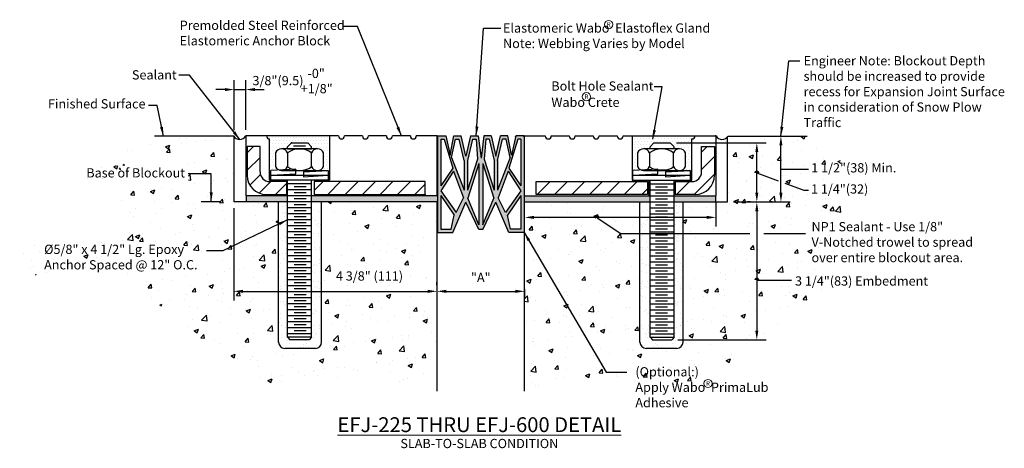
# Model space of a CAD drawing. Units: inches. Extents: x 4.83 to 14.81, y 3.39 to 7.73.
import ezdxf
from ezdxf.enums import TextEntityAlignment as Align

# ---------------------------------------------------------------- set-up
doc = ezdxf.new("R2010")
doc.units = ezdxf.units.IN
doc.header["$MEASUREMENT"] = 0
for name, color, linetype in [('3', 7, 'Continuous'), ('components', 7, 'Continuous'), ('Dims-vp1', 7, 'Continuous'), ('~WALLS', 7, 'Continuous')]:
    doc.layers.add(name, color=color, linetype=linetype)
doc.layers.add('Text', color=7, linetype='Continuous', lineweight=20)
doc.styles.get("Standard").update_dxf_attribs({"font": 'arial.ttf'})
doc.styles.add('TECH1-8', font='technic_.ttf')
doc.dimstyles.new('FULL_SCALE', dxfattribs={"dimtxt": 0.09375, "dimasz": 0.09375, "dimexe": 0.09375, "dimexo": 0.0625, "dimgap": 0.09375, "dimtad": 1, "dimdec": 3, "dimzin": 7, "dimdsep": 46, "dimtxsty": 'Standard', "dimcen": 0, "dimclrd": 256, "dimclre": 256, "dimclrt": 7, "dimadec": 0, "dimazin": 0, "dimtfac": 1, "dimtdec": 3, "dimtmove": 0, "dimatfit": 3, "dimfxl": 1, "dimfrac": 1, "dimtolj": 1, "dimtzin": 0, "dimlwd": -1, "dimlwe": -1, "dimarcsym": 0})

# ---------------------------------------------------------------- blocks, each defined once
blk = doc.blocks.new('*X1')
at = {"color": 0}
for p, q in [((6.7745, 5.1836), (6.8306, 5.2396)), ((6.7745, 5.0068), (6.9056, 5.1378)), ((6.6989, 4.7543), (6.9056, 4.961)), ((5.1079, 4.7543), (5.2389, 4.8854)), ((5.2847, 4.7543), (5.4157, 4.8854)), ((5.4614, 4.7543), (5.5925, 4.8854)), ((5.6382, 4.7543), (5.7692, 4.8854)), ((5.815, 4.7543), (5.946, 4.8854)), ((5.9918, 4.7543), (6.1228, 4.8854)), ((6.1685, 4.7543), (6.2262, 4.812)), ((6.5221, 4.7543), (6.6531, 4.8854))]:
    blk.add_line(p, q, dxfattribs=at)
blk = doc.blocks.new('*X0')
at = {"color": 0}
for p, q in [((2.1703, 5.1755), (2.2344, 5.2396)), ((2.1703, 4.9987), (2.3013, 5.1297)), ((2.1976, 4.8492), (2.3048, 4.9565)), ((2.293, 4.7679), (2.4105, 4.8854)), ((2.4562, 4.7543), (2.5682, 4.8663)), ((2.8497, 4.7942), (2.9408, 4.8854)), ((2.9866, 4.7543), (3.1176, 4.8854)), ((3.1633, 4.7543), (3.2944, 4.8854)), ((3.3401, 4.7543), (3.4711, 4.8854)), ((3.5169, 4.7543), (3.6479, 4.8854)), ((3.6937, 4.7543), (3.8247, 4.8854)), ((3.8704, 4.7543), (3.9756, 4.8594))]:
    blk.add_line(p, q, dxfattribs=at)
blk = doc.blocks.new('*D2')
at = {"layer": 'Dims-vp1', "transparency": 16777216}
for p, q in [((9.0596, 5.0397), (9.0596, 5.0709)), ((9.9478, 5.0183), (9.9478, 5.0709)), ((9.1533, 4.9772), (9.854, 4.9772))]:
    blk.add_line(p, q, dxfattribs=at)
for points in [[(9.1533, 4.9928), (9.1533, 4.9615), (9.0596, 4.9772)], [(9.854, 4.9928), (9.854, 4.9615), (9.9478, 4.9772)]]:
    blk.add_solid(points, dxfattribs=at)
at = {"layer": 'Dims-vp1', "color": 7, "transparency": 16777216, "insert": (9.5037, 5.1178), "char_height": 0.09375, "attachment_point": 5}
blk.add_mtext('\\A1;"A"', dxfattribs=at)
blk = doc.blocks.new('*D3')
at = {"layer": 'Dims-vp1', "transparency": 16777216}
for p, q in [((7.0002, 5.8201), (7.0002, 4.8834)), ((9.0596, 5.0397), (9.0596, 5.0709)), ((7.0939, 4.9772), (8.9658, 4.9772))]:
    blk.add_line(p, q, dxfattribs=at)
for points in [[(7.0939, 4.9928), (7.0939, 4.9615), (7.0002, 4.9772)], [(8.9658, 4.9928), (8.9658, 4.9615), (9.0596, 4.9772)]]:
    blk.add_solid(points, dxfattribs=at)
at = {"layer": 'Dims-vp1', "color": 7, "transparency": 16777216, "insert": (8.3759, 5.1324), "char_height": 0.09375, "attachment_point": 5}
blk.add_mtext('\\A1;4 3/8" (111)', dxfattribs=at)
blk = doc.blocks.new('*D4')
at = {"layer": 'Dims-vp1', "transparency": 16777216}
for p, q in [((9.9478, 5.7885), (9.9478, 5.8197)), ((11.8859, 5.8808), (11.8859, 5.6322)), ((11.7921, 5.726), (10.0415, 5.726))]:
    blk.add_line(p, q, dxfattribs=at)
for points in [[(10.0415, 5.7416), (10.0415, 5.7103), (9.9478, 5.726)], [(11.7921, 5.7416), (11.7921, 5.7103), (11.8859, 5.726)]]:
    blk.add_solid(points, dxfattribs=at)
blk = doc.blocks.new('*D5')
at = {"layer": 'Dims-vp1', "transparency": 16777216}
for p, q in [((12.2376, 5.8826), (12.2064, 5.8826)), ((12.3001, 5.7888), (12.3001, 4.5801)), ((11.5, 4.4864), (12.3939, 4.4864))]:
    blk.add_line(p, q, dxfattribs=at)
for points in [[(12.2845, 5.7888), (12.3157, 5.7888), (12.3001, 5.8826)], [(12.2845, 4.5801), (12.3157, 4.5801), (12.3001, 4.4864)]]:
    blk.add_solid(points, dxfattribs=at)
blk = doc.blocks.new('*D6')
at = {"layer": 'Dims-vp1', "transparency": 16777216}
for p, q in [((11.4852, 6.4801), (12.3939, 6.4801)), ((12.3001, 5.9763), (12.3001, 6.3863)), ((12.2376, 5.8826), (12.2064, 5.8826))]:
    blk.add_line(p, q, dxfattribs=at)
for points in [[(12.2845, 6.3863), (12.3157, 6.3863), (12.3001, 6.4801)], [(12.2845, 5.9763), (12.3157, 5.9763), (12.3001, 5.8826)]]:
    blk.add_solid(points, dxfattribs=at)
blk = doc.blocks.new('*D7')
at = {"layer": 'Dims-vp1', "transparency": 16777216}
for p, q in [((12.6022, 6.5486), (12.6381, 6.5486)), ((12.5444, 5.9763), (12.5444, 6.4548)), ((12.0648, 5.8826), (12.6381, 5.8826))]:
    blk.add_line(p, q, dxfattribs=at)
for points in [[(12.5288, 6.4548), (12.56, 6.4548), (12.5444, 6.5486)], [(12.5288, 5.9763), (12.56, 5.9763), (12.5444, 5.8826)]]:
    blk.add_solid(points, dxfattribs=at)
blk = doc.blocks.new('*D8')
at = {"layer": 'Dims-vp1', "transparency": 16777216}
for p, q in [((7.0051, 6.6084), (7.0051, 7.1135)), ((7.1215, 6.6124), (7.1215, 7.1135)), ((6.9113, 7.0198), (6.8176, 7.0198)), ((7.0051, 7.0198), (7.1215, 7.0198)), ((7.2152, 7.0198), (7.309, 7.0198))]:
    blk.add_line(p, q, dxfattribs=at)
for points in [[(6.9113, 7.0354), (6.9113, 7.0042), (7.0051, 7.0198)], [(7.2152, 7.0354), (7.2152, 7.0042), (7.1215, 7.0198)]]:
    blk.add_solid(points, dxfattribs=at)

msp = doc.modelspace()

# ---------------------------------------------------------------- hatches: boundary and pattern name
at = {"layer": 'components'}
h = msp.add_hatch(dxfattribs=at)
h.set_pattern_fill('DOTS', color=256, scale=0.5, style=0)
h.paths.add_polyline_path([(7.3338, 6.5499, 0.414214), (7.3641, 6.5195), (7.3641, 6.1034), (7.376, 6.1034), (7.376, 6.1519), (7.376, 6.2005), (7.4602, 6.2053, -0.191013), (7.4246, 6.2393), (7.4246, 6.38, -0.292603), (7.4852, 6.4188), (7.5459, 6.4188), (7.5459, 6.4412), (7.5847, 6.4801), (7.7497, 6.4801), (7.7885, 6.4412), (7.7885, 6.4188), (7.8492, 6.4188, -0.292603), (7.9099, 6.38), (7.9099, 6.2393, -0.292603), (7.8492, 6.2005), (7.8492, 6.2005), (7.9584, 6.2005), (7.9584, 6.1519), (7.9584, 6.1034), (7.9707, 6.1034), (7.9707, 6.5499)])
at = {"layer": 'components', "true_color": 0x004a96}
h = msp.add_hatch(color=154, dxfattribs=at)
h.paths.add_polyline_path([(9.5056, 6.3262), (9.4753, 6.5518), (9.3995, 6.5518), (9.3524, 6.3451), (9.3054, 6.5518), (9.2296, 6.5518), (9.1935, 6.3546), (9.1504, 6.5518), (9.0651, 6.5518), (9.0651, 5.5738), (9.2206, 5.5738), (9.3524, 5.8792), (9.4837, 5.6039), (9.5232, 5.6039), (9.5258, 5.6065), (9.6558, 5.8792), (9.7876, 5.5738), (9.9432, 5.5738), (9.9432, 6.5518), (9.8585, 6.5518), (9.8577, 6.551), (9.8147, 6.3546), (9.7787, 6.5518), (9.7028, 6.5518), (9.6558, 6.3451), (9.6088, 6.5518), (9.5329, 6.5518)])
h.paths.add_polyline_path([(9.5246, 6.2711), (9.6371, 5.9192), (9.5246, 5.6516)], flags=16)
h.paths.add_polyline_path([(9.4837, 6.2711), (9.4837, 5.6516), (9.3711, 5.9192)], flags=16)
h.paths.add_polyline_path([(9.5375, 6.3154), (9.5529, 6.5186), (9.5876, 6.5186), (9.6392, 6.3022), (9.6392, 6.0021)], flags=16)
h.paths.add_polyline_path([(9.369, 6.0021), (9.369, 6.3022), (9.4206, 6.5186), (9.4553, 6.5186), (9.4708, 6.3154)], flags=16)
h.paths.add_polyline_path([(9.6724, 6.3022), (9.724, 6.5186), (9.7594, 6.5186), (9.802, 6.3312), (9.6724, 6.0021)], flags=16)
h.paths.add_polyline_path([(9.3358, 6.0021), (9.2063, 6.3312), (9.2488, 6.5186), (9.2843, 6.5186), (9.3358, 6.3022)], flags=16)
h.paths.add_polyline_path([(9.7813, 6.1935), (9.91, 5.9944), (9.7543, 5.7749), (9.6789, 5.9225)], flags=16)
h.paths.add_polyline_path([(9.7889, 6.2237), (9.8771, 6.5186), (9.91, 6.5186), (9.91, 6.0436)], flags=16)
h.paths.add_polyline_path([(9.3293, 5.9225), (9.2539, 5.7749), (9.0982, 5.9944), (9.2269, 6.1935)], flags=16)
h.paths.add_polyline_path([(9.2193, 6.2237), (9.0982, 6.0436), (9.0982, 6.5186), (9.1311, 6.5186)], flags=16)
h.paths.add_polyline_path([(9.91, 5.9484), (9.91, 5.607), (9.8044, 5.607), (9.7741, 5.748)], flags=16)
h.paths.add_polyline_path([(9.0982, 5.9484), (9.2341, 5.748), (9.2039, 5.607), (9.0982, 5.607)], flags=16)
at = {"layer": 'components'}
h = msp.add_hatch(dxfattribs=at)
h.set_pattern_fill('DOTS', color=256, scale=0.5, style=0)
h.set_pattern_definition([(180, (19.009597, -0.003076), (-0.015625, 0.03125), [0, -0.03125])])
h.paths.add_polyline_path([(11.6758, 6.5468, -0.414214), (11.6455, 6.5165), (11.6455, 6.1003), (11.6335, 6.1003), (11.6335, 6.1489), (11.6335, 6.1974), (11.5494, 6.2022, 0.191013), (11.585, 6.2362), (11.585, 6.3769, 0.292603), (11.5244, 6.4158), (11.4637, 6.4158), (11.4637, 6.4382), (11.4249, 6.477), (11.2599, 6.477), (11.2211, 6.4382), (11.2211, 6.4158), (11.1604, 6.4158, 0.292603), (11.0997, 6.3769), (11.0997, 6.2362, 0.292603), (11.1604, 6.1974), (11.1604, 6.1974), (11.0512, 6.1974), (11.0512, 6.1489), (11.0512, 6.1003), (11.0389, 6.1003), (11.0389, 6.5468)])
at = {"layer": 'components', "true_color": 0x004a96}
h = msp.add_hatch(color=154, dxfattribs=at)
h.paths.add_polyline_path([(7.7885, 5.9433), (9.0626, 5.9433), (9.0596, 5.8826), (7.7885, 5.8826)])
h.paths.add_polyline_path([(7.1264, 5.9433), (7.5459, 5.9433), (7.5459, 5.8826), (7.4384, 5.8826), (7.1264, 5.8826)])
h = msp.add_hatch(color=154, dxfattribs=at)
h.paths.add_polyline_path([(11.2188, 5.9433), (9.9447, 5.9433), (9.9478, 5.8826), (11.2188, 5.8826)])
h.paths.add_polyline_path([(11.881, 5.9433), (11.4615, 5.9433), (11.4615, 5.8826), (11.569, 5.8826), (11.881, 5.8826)])
at = {"layer": 'components'}
h = msp.add_hatch(dxfattribs=at)
h.set_pattern_fill('AR-SAND', color=256, scale=0.0625, style=0)
h.paths.add_polyline_path([(7.7885, 4.5141), (7.7646, 4.4864), (7.5699, 4.4864), (7.5459, 4.5141), (7.5459, 5.8826), (7.4544, 5.8826), (7.4544, 4.4624, 0.414214), (7.5169, 4.3999), (7.8284, 4.3999, 0.414214), (7.8909, 4.4624), (7.8909, 5.8826), (7.7885, 5.8826)])
h.paths.add_polyline_path([(7.6697, 5.2173), (8.3901, 5.2173), (8.3901, 5.0475), (7.6697, 5.0475)], flags=9)
h = msp.add_hatch(dxfattribs=at)
h.set_pattern_fill('AR-SAND', color=256, scale=0.0625, style=0)
h.set_pattern_definition([(142.5, (19.00738, 0), (0.0039371, 0.1204265), [0, -0.095, 0, -0.10625, 0, -0.1015625]), (172.5, (19.00738, 0), (-0.110611, 0.1763841), [0, -0.05125, 0, -0.085625, 0, -0.0328125]), (212.5, (19.08426, 0), (-0.1946339, 0.0003537), [0, -0.03125, 0, -0.1125, 0, -0.146875]), (222.5, (19.08426, 0), (-0.187883, 0.0548547), [0, -0.015625, 0, -0.07375, 0, -0.084375])])
h.paths.add_polyline_path([(11.2188, 4.5141), (11.2428, 4.4864), (11.4375, 4.4864), (11.4615, 4.5141), (11.4615, 5.8826), (11.553, 5.8826), (11.553, 4.4624, -0.414214), (11.4905, 4.3999), (11.179, 4.3999, -0.414214), (11.1165, 4.4624), (11.1165, 5.8826), (11.2188, 5.8826)])
h.paths.add_polyline_path([(11.3377, 5.2173), (10.6173, 5.2173), (10.6173, 5.0475), (11.3377, 5.0475)], flags=9)
at = {"layer": '~WALLS'}
h = msp.add_hatch(dxfattribs=at)
h.set_pattern_fill('AR-CONC', color=256, scale=0.0625, style=0)
edge = h.paths.add_edge_path()
edge.add_line((7.4544, 5.8826), (7.0051, 5.8826))
edge.add_line((7.0051, 5.8826), (7.0051, 6.5414))
edge.add_arc((7.0605, 6.5845), 0.0702, 210.80143, 217.93319, ccw=False)
edge.add_line((7.0002, 6.5486), (6.1978, 6.5486))
edge.add_line((6.1978, 6.5486), (5.8652, 6.3715))
edge.add_line((5.8652, 6.3715), (5.8178, 5.75))
edge.add_line((5.8178, 5.75), (5.9778, 5.0575))
edge.add_line((5.9778, 5.0575), (6.7538, 4.4361))
edge.add_line((6.7538, 4.4361), (7.2632, 4.0336))
edge.add_line((7.2632, 4.0336), (8.294, 4.1283))
edge.add_line((8.294, 4.1283), (9.0596, 3.967))
edge.add_line((9.0596, 3.967), (9.0596, 5.8826))
edge.add_line((9.0596, 5.8826), (7.8909, 5.8826))
edge.add_line((7.8909, 5.8826), (7.8909, 4.4624))
edge.add_arc((7.8284, 4.4624), 0.0625, -90, 0, ccw=False)
edge.add_line((7.8284, 4.3999), (7.5169, 4.3999))
edge.add_arc((7.5169, 4.4624), 0.0625, 180, 270, ccw=False)
edge.add_line((7.4544, 4.4624), (7.4544, 5.8826))
h.paths.add_polyline_path([(8.0244, 5.2187), (8.7373, 5.2168), (8.7373, 5.047), (8.0244, 5.0489)], flags=16)
h.paths.add_polyline_path([(4.8318, 5.4726), (6.4721, 5.4726), (6.4721, 5.1449), (4.8318, 5.1449)])
h.paths.add_polyline_path([(5.4829, 6.104), (6.5433, 6.104), (6.5433, 6.2495), (5.4829, 6.2495)])
h = msp.add_hatch(dxfattribs=at)
h.set_pattern_fill('AR-CONC', color=256, scale=0.0625, style=0)
h.paths.add_polyline_path([(12.0023, 5.8826), (11.553, 5.8826), (11.553, 4.4624, -0.414214), (11.4905, 4.3999), (11.179, 4.3999, -0.414214), (11.1165, 4.4624), (11.1165, 5.5623), (10.9239, 5.5623), (10.6932, 5.7154, -0.742966), (10.6702, 5.7223, -1), (10.6952, 5.7223, -0.14747), (10.6932, 5.7154), (10.9239, 5.5623), (11.1165, 5.5623), (11.1165, 5.8826), (9.9478, 5.8826), (9.9478, 3.967), (10.7134, 4.1283), (11.7441, 4.0336), (12.2536, 4.4361), (13.0296, 5.0575), (13.1895, 5.75), (13.1422, 6.3715), (12.8096, 6.5486), (12.0081, 6.5486, -0.03599), (12.0023, 6.5403)])

# ---------------------------------------------------------------- linework, layer by layer
for p, q in [((11.6432, 6.1034), (11.6432, 6.5195)), ((11.6736, 6.5499), (11.8859, 6.5499)), ((11.7403, 6.1859), (11.7403, 6.4431)), ((11.7403, 6.4431), (11.8713, 6.4431)), ((7.534, 6.0888), (7.534, 5.9578)), ((8.9413, 6.0888), (7.8155, 6.0888)), ((7.8155, 6.0888), (7.8155, 5.9578)), ((8.9413, 5.9578), (8.9413, 6.0888)), ((10.0661, 6.0888), (11.1919, 6.0888)), ((9.0642, 5.9433), (7.1215, 5.9433)), ((7.3302, 5.9578), (7.534, 5.9578)), ((7.8155, 5.9578), (8.9413, 5.9578)), ((9.9432, 5.9433), (11.8859, 5.9433)), ((11.1919, 5.9578), (10.0661, 5.9578)), ((11.6772, 5.9578), (11.4734, 5.9578))]:
    msp.add_line(p, q)
for centre, radius, start, end in [((11.6432, 6.5499), 0.0303, 270, 0), ((11.6432, 6.1859), 0.0971, 270, 0), ((7.3302, 6.1519), 0.1941, 180, 270)]:
    msp.add_arc(centre, radius, start, end)
at = {"layer": '3', "color": 7}
msp.add_line((6.8744, 5.8844), (6.6707, 5.8844), dxfattribs=at)
at = {"layer": '3', "color": 1}
for p, q in [((9.9478, 4.9982), (9.9478, 4.9134)), ((7.1252, 4.9772), (7.5436, 4.9772))]:
    msp.add_line(p, q, dxfattribs=at)
at = {"layer": '3', "color": 1, "linetype": 'ByBlock'}
for p in [(11.881, 6.5499), (8.9413, 5.9578)]:
    msp.add_point(p, dxfattribs=at)
at = {"layer": 'components'}
for p, q in [((8.0617, 6.5499), (7.1215, 6.5499)), ((7.3641, 6.1034), (7.3641, 6.5195)), ((7.9707, 6.5499), (7.9707, 6.1034)), ((8.3044, 6.5499), (8.1224, 6.5499)), ((8.547, 6.5499), (8.365, 6.5499)), ((8.7897, 6.5499), (8.6077, 6.5499)), ((9.0626, 6.5499), (8.8503, 6.5499)), ((9.0626, 5.9433), (9.0626, 6.5499)), ((9.0651, 6.5518), (9.0651, 5.5738)), ((9.0651, 6.5518), (9.1504, 6.5518)), ((9.0982, 6.5186), (9.0982, 6.0436)), ((9.0982, 6.5186), (9.1311, 6.5186)), ((9.1311, 6.5186), (9.2193, 6.2237)), ((9.1504, 6.5518), (9.1935, 6.3546)), ((9.1935, 6.3546), (9.2296, 6.5518)), ((9.2063, 6.3312), (9.2488, 6.5186)), ((9.2296, 6.5518), (9.3054, 6.5518)), ((9.2488, 6.5186), (9.2843, 6.5186)), ((9.3358, 6.3022), (9.2843, 6.5186)), ((9.3524, 6.3451), (9.3054, 6.5518)), ((9.3995, 6.5518), (9.3524, 6.3451)), ((9.4206, 6.5186), (9.369, 6.3022)), ((9.3995, 6.5518), (9.4753, 6.5518)), ((9.4206, 6.5186), (9.4553, 6.5186)), ((9.4553, 6.5186), (9.4708, 6.3154)), ((9.4753, 6.5518), (9.5056, 6.3262)), ((9.5329, 6.5518), (9.5056, 6.3262)), ((9.6088, 6.5518), (9.5329, 6.5518)), ((9.5529, 6.5186), (9.5375, 6.3154)), ((9.5876, 6.5186), (9.5529, 6.5186)), ((9.5876, 6.5186), (9.6392, 6.3022)), ((9.6088, 6.5518), (9.6558, 6.3451)), ((9.6558, 6.3451), (9.7028, 6.5518)), ((9.6724, 6.3022), (9.724, 6.5186)), ((9.7787, 6.5518), (9.7028, 6.5518)), ((9.7594, 6.5186), (9.724, 6.5186)), ((9.802, 6.3312), (9.7594, 6.5186)), ((9.8147, 6.3546), (9.7787, 6.5518)), ((9.8771, 6.5186), (9.7889, 6.2237)), ((9.8579, 6.5518), (9.8147, 6.3546)), ((9.856, 6.5461), (9.8554, 6.5466)), ((9.8576, 6.5509), (9.8585, 6.5518)), ((9.9432, 6.5518), (9.8579, 6.5518)), ((9.91, 6.5186), (9.8771, 6.5186)), ((9.91, 6.5186), (9.91, 6.0436)), ((9.9432, 6.5518), (9.9432, 5.5738)), ((9.9447, 5.9433), (9.9447, 6.5499)), ((9.9447, 6.5499), (10.1571, 6.5499)), ((10.2177, 6.5499), (10.3997, 6.5499)), ((10.4604, 6.5499), (10.6423, 6.5499)), ((10.703, 6.5499), (10.885, 6.5499)), ((10.9456, 6.5499), (11.6736, 6.5499)), ((11.0366, 6.5499), (11.0366, 6.1034)), ((7.136, 6.4431), (7.136, 6.1519)), ((7.2671, 6.4431), (7.136, 6.4431)), ((7.2671, 6.1859), (7.2671, 6.4431)), ((7.8492, 6.4188), (7.4852, 6.4188)), ((7.5847, 6.4801), (7.5459, 6.4412)), ((7.5459, 6.4188), (7.5459, 6.4412)), ((7.5459, 6.4194), (7.7885, 6.4194)), ((7.5847, 6.4801), (7.7497, 6.4801)), ((7.6066, 6.4497), (7.7279, 6.4497)), ((7.7497, 6.4801), (7.7885, 6.4412)), ((7.7885, 6.4188), (7.7885, 6.4412)), ((11.5167, 6.4188), (11.1527, 6.4188)), ((11.2577, 6.4801), (11.2188, 6.4412)), ((11.2188, 6.4194), (11.2188, 6.4412)), ((11.2577, 6.4801), (11.4227, 6.4801)), ((11.4227, 6.4801), (11.4615, 6.4412)), ((11.4615, 6.4188), (11.4615, 6.4412)), ((11.8713, 6.4431), (11.8713, 6.1519)), ((7.4246, 6.38), (7.4246, 6.2393)), ((7.5459, 6.38), (7.5459, 6.2393)), ((7.7885, 6.2393), (7.7885, 6.38)), ((7.9099, 6.2393), (7.9099, 6.38)), ((9.2063, 6.3312), (9.3358, 6.0021)), ((9.3358, 6.3022), (9.3358, 6.0021)), ((9.4708, 6.3154), (9.369, 6.0021)), ((9.369, 6.3022), (9.369, 6.0021)), ((9.5375, 6.3154), (9.6392, 6.0021)), ((9.6392, 6.3022), (9.6392, 6.0021)), ((9.802, 6.3312), (9.6724, 6.0021)), ((9.6724, 6.3022), (9.6724, 6.0021)), ((11.0921, 6.38), (11.0921, 6.2393)), ((11.2134, 6.38), (11.2134, 6.2393)), ((11.456, 6.2393), (11.456, 6.38)), ((11.5774, 6.2393), (11.5774, 6.38)), ((7.6284, 6.215), (7.376, 6.2005)), ((7.376, 6.1034), (7.376, 6.2005)), ((7.4852, 6.2005), (7.9584, 6.2005)), ((7.6284, 6.1665), (7.6284, 6.215)), ((7.706, 6.1859), (7.9584, 6.2005)), ((7.706, 6.1859), (7.706, 6.1374)), ((7.9584, 6.2005), (7.9584, 6.1034)), ((9.2193, 6.2237), (9.0982, 6.0436)), ((9.2269, 6.1935), (9.0982, 5.9944)), ((9.2269, 6.1935), (9.3293, 5.9225)), ((9.4837, 6.2711), (9.3711, 5.9192)), ((9.4837, 6.2711), (9.4837, 5.6516)), ((9.5246, 6.2711), (9.5246, 5.6516)), ((9.5246, 6.2711), (9.6371, 5.9192)), ((9.7813, 6.1935), (9.6789, 5.9225)), ((9.7813, 6.1935), (9.91, 5.9944)), ((9.7889, 6.2237), (9.91, 6.0436)), ((11.2959, 6.215), (11.0435, 6.2005)), ((11.0435, 6.1034), (11.0435, 6.2005)), ((11.1527, 6.2005), (11.6259, 6.2005)), ((11.2674, 6.2071), (11.3887, 6.2071)), ((11.2959, 6.1665), (11.2959, 6.215)), ((11.3735, 6.1859), (11.6259, 6.2005)), ((11.3735, 6.1859), (11.3735, 6.1374)), ((11.6259, 6.2005), (11.6259, 6.1034)), ((7.9707, 6.1034), (7.3641, 6.1034)), ((7.534, 6.0888), (7.3641, 6.0888)), ((7.376, 6.1519), (7.6284, 6.1665)), ((7.376, 6.1519), (7.9584, 6.1519)), ((7.5459, 4.5141), (7.5459, 6.1034)), ((7.706, 6.1374), (7.9584, 6.1519)), ((7.7885, 4.5141), (7.7885, 6.1034)), ((10.0661, 5.9578), (10.0661, 6.0888)), ((11.0366, 6.1034), (11.6432, 6.1034)), ((11.0435, 6.1519), (11.2959, 6.1665)), ((11.0435, 6.1519), (11.6259, 6.1519)), ((11.1919, 6.0888), (11.1919, 5.9578)), ((11.2065, 6.1034), (11.2065, 5.9433)), ((11.2188, 4.5141), (11.2188, 6.1034)), ((11.3735, 6.1374), (11.6259, 6.1519)), ((11.4588, 6.1034), (11.4588, 5.9433)), ((11.4615, 4.5141), (11.4615, 6.1034)), ((11.4734, 6.0888), (11.6432, 6.0888)), ((11.4734, 6.0888), (11.4734, 5.9578)), ((7.7878, 6.064), (7.5452, 6.064)), ((7.7878, 6.0033), (7.5452, 6.0033)), ((7.7333, 6.0337), (7.612, 6.0337)), ((9.0982, 5.9944), (9.2539, 5.7749)), ((9.91, 5.9944), (9.7543, 5.7749)), ((11.2196, 6.064), (11.4622, 6.064)), ((11.2196, 6.0033), (11.4622, 6.0033)), ((11.2741, 6.0337), (11.3954, 6.0337)), ((7.7333, 5.973), (7.612, 5.973)), ((7.7333, 5.9123), (7.612, 5.9123)), ((9.0982, 5.9484), (9.2341, 5.748)), ((9.0982, 5.9484), (9.0982, 5.607)), ((9.2539, 5.7749), (9.3293, 5.9225)), ((9.4837, 5.6516), (9.3711, 5.9192)), ((9.5246, 5.6516), (9.6371, 5.9192)), ((9.7543, 5.7749), (9.6789, 5.9225)), ((9.91, 5.9484), (9.7741, 5.748)), ((9.91, 5.9484), (9.91, 5.607)), ((11.2741, 5.973), (11.3954, 5.973)), ((11.2741, 5.9123), (11.3954, 5.9123)), ((7.7878, 5.8213), (7.5452, 5.8213)), ((7.7333, 5.8517), (7.612, 5.8517)), ((7.7333, 5.791), (7.612, 5.791)), ((9.2206, 5.5738), (9.3524, 5.8792)), ((9.4837, 5.6039), (9.3524, 5.8792)), ((9.5246, 5.6039), (9.6558, 5.8792)), ((9.7876, 5.5738), (9.6558, 5.8792)), ((11.2196, 5.8213), (11.4622, 5.8213)), ((11.2741, 5.8517), (11.3954, 5.8517)), ((11.2741, 5.791), (11.3954, 5.791)), ((7.7878, 5.7607), (7.5452, 5.7607)), ((7.7878, 5.7), (7.5452, 5.7)), ((7.7333, 5.7303), (7.612, 5.7303)), ((9.2039, 5.607), (9.2341, 5.748)), ((9.8044, 5.607), (9.7741, 5.748)), ((11.2196, 5.7607), (11.4622, 5.7607)), ((11.2196, 5.7), (11.4622, 5.7)), ((11.2741, 5.7303), (11.3954, 5.7303)), ((7.7878, 5.6394), (7.5452, 5.6394)), ((7.7333, 5.6697), (7.612, 5.6697)), ((7.7333, 5.609), (7.612, 5.609)), ((9.0982, 5.607), (9.2039, 5.607)), ((9.5246, 5.6039), (9.4837, 5.6039)), ((9.5232, 5.6039), (9.5258, 5.6065)), ((9.91, 5.607), (9.8044, 5.607)), ((11.2196, 5.6394), (11.4622, 5.6394)), ((11.2741, 5.6697), (11.3954, 5.6697)), ((11.2741, 5.609), (11.3954, 5.609)), ((7.7878, 5.5787), (7.5452, 5.5787)), ((7.7878, 5.518), (7.5452, 5.518)), ((7.7333, 5.5484), (7.612, 5.5484)), ((7.7333, 5.4877), (7.612, 5.4877)), ((9.0651, 5.5738), (9.2206, 5.5738)), ((9.9432, 5.5738), (9.7876, 5.5738)), ((11.2196, 5.5787), (11.4622, 5.5787)), ((11.2196, 5.518), (11.4622, 5.518)), ((11.2741, 5.5484), (11.3954, 5.5484)), ((11.2741, 5.4877), (11.3954, 5.4877)), ((7.7878, 5.4574), (7.5452, 5.4574)), ((7.7878, 5.3967), (7.5452, 5.3967)), ((7.7333, 5.427), (7.612, 5.427)), ((11.2196, 5.4574), (11.4622, 5.4574)), ((11.2196, 5.3967), (11.4622, 5.3967)), ((11.2741, 5.427), (11.3954, 5.427)), ((7.7878, 5.3361), (7.5452, 5.3361)), ((7.7333, 5.3664), (7.612, 5.3664)), ((7.7333, 5.3057), (7.612, 5.3057)), ((11.2196, 5.3361), (11.4622, 5.3361)), ((11.2741, 5.3664), (11.3954, 5.3664)), ((11.2741, 5.3057), (11.3954, 5.3057)), ((7.7878, 5.2754), (7.5452, 5.2754)), ((7.7878, 5.2147), (7.5452, 5.2147)), ((7.7333, 5.2451), (7.612, 5.2451)), ((11.2196, 5.2754), (11.4622, 5.2754)), ((11.2196, 5.2147), (11.4622, 5.2147)), ((11.2741, 5.2451), (11.3954, 5.2451)), ((7.7878, 5.1541), (7.5452, 5.1541)), ((7.7878, 5.0934), (7.5452, 5.0934)), ((7.7333, 5.1844), (7.612, 5.1844)), ((7.7333, 5.1237), (7.612, 5.1237)), ((11.2188, 5.1541), (11.4615, 5.1541)), ((11.2188, 5.0934), (11.4615, 5.0934)), ((11.2741, 5.1844), (11.3954, 5.1844)), ((11.2741, 5.1237), (11.3954, 5.1237)), ((7.7885, 5.0327), (7.5459, 5.0327)), ((7.7333, 5.0631), (7.612, 5.0631)), ((7.7333, 5.0024), (7.612, 5.0024)), ((11.2188, 5.0327), (11.4615, 5.0327)), ((11.2741, 5.0631), (11.3954, 5.0631)), ((11.2741, 5.0024), (11.3954, 5.0024)), ((7.7885, 4.9721), (7.5459, 4.9721)), ((7.7885, 4.9114), (7.5459, 4.9114)), ((7.7333, 4.9418), (7.612, 4.9418)), ((11.2188, 4.9721), (11.4615, 4.9721)), ((11.2188, 4.9114), (11.4615, 4.9114)), ((11.2741, 4.9418), (11.3954, 4.9418)), ((7.7885, 4.8508), (7.5459, 4.8508)), ((7.7885, 4.7901), (7.5459, 4.7901)), ((7.7333, 4.8811), (7.612, 4.8811)), ((7.7333, 4.8204), (7.612, 4.8204)), ((11.2188, 4.8508), (11.4615, 4.8508)), ((11.2188, 4.7901), (11.4615, 4.7901)), ((11.2741, 4.8811), (11.3954, 4.8811)), ((11.2741, 4.8204), (11.3954, 4.8204)), ((7.7885, 4.7294), (7.5459, 4.7294)), ((7.7333, 4.7598), (7.612, 4.7598)), ((7.7333, 4.6991), (7.612, 4.6991)), ((11.2188, 4.7294), (11.4615, 4.7294)), ((11.2741, 4.7598), (11.3954, 4.7598)), ((11.2741, 4.6991), (11.3954, 4.6991)), ((7.7885, 4.6688), (7.5459, 4.6688)), ((7.7885, 4.6081), (7.5459, 4.6081)), ((7.7333, 4.6385), (7.612, 4.6385)), ((11.2188, 4.6688), (11.4615, 4.6688)), ((11.2188, 4.6081), (11.4615, 4.6081)), ((11.2741, 4.6385), (11.3954, 4.6385)), ((7.7885, 4.5475), (7.5459, 4.5475)), ((7.7885, 4.5141), (7.5459, 4.5141)), ((7.5459, 4.5141), (7.5699, 4.4864)), ((7.7333, 4.5778), (7.612, 4.5778)), ((7.7885, 4.5141), (7.7646, 4.4864)), ((11.2188, 4.5475), (11.4615, 4.5475)), ((11.2188, 4.5141), (11.2428, 4.4864)), ((11.2188, 4.5141), (11.4615, 4.5141)), ((11.2741, 4.5778), (11.3954, 4.5778)), ((11.4615, 4.5141), (11.4375, 4.4864)), ((7.7646, 4.4864), (7.5699, 4.4864)), ((11.2428, 4.4864), (11.4375, 4.4864))]:
    msp.add_line(p, q, dxfattribs=at)
for centre, radius, start, end in [((7.3641, 6.5499), 0.0303, 180, 270), ((8.0921, 6.5499), 0.0303, 180, 0), ((8.3347, 6.5499), 0.0303, 180, 0), ((8.5774, 6.5499), 0.0303, 180, 0), ((8.82, 6.5499), 0.0303, 180, 0), ((10.1874, 6.5499), 0.0303, 180, 0), ((10.43, 6.5499), 0.0303, 180, 0), ((10.6727, 6.5499), 0.0303, 180, 0), ((10.9153, 6.5499), 0.0303, 180, 0), ((7.4852, 6.352), 0.0668, 24.76151, 155.23849), ((7.6672, 6.2099), 0.209, 54.51066, 125.48934), ((7.8492, 6.352), 0.0668, 24.76151, 155.23849), ((11.1527, 6.352), 0.0668, 24.76151, 155.23849), ((11.3347, 6.2099), 0.209, 54.51066, 125.48934), ((11.5167, 6.352), 0.0668, 24.76151, 155.23849), ((7.3641, 6.1859), 0.0971, 180, 270), ((7.4852, 6.2673), 0.0668, 204.76151, 335.23849), ((7.6672, 6.4094), 0.209, 234.51066, 305.48934), ((7.8492, 6.2673), 0.0668, 204.76151, 335.23849), ((11.1527, 6.2673), 0.0668, 204.76151, 335.23849), ((11.3347, 6.4094), 0.209, 234.51066, 305.48934), ((11.5167, 6.2673), 0.0668, 204.76151, 335.23849), ((11.6772, 6.1519), 0.1941, 270, 0)]:
    msp.add_arc(centre, radius, start, end, dxfattribs=at)
at = {"layer": 'components', "linetype": 'ByBlock'}
msp.add_point((9.9398, 6.5465), dxfattribs=at)
at = {"layer": 'components'}
msp.add_point((7.5847, 6.4801), dxfattribs=at)
at = {"layer": 'Dims-vp1'}
for p, q in [((12.5446, 6.2156), (12.8242, 6.2156)), ((12.3001, 6.176), (12.5162, 6.0966)), ((12.5843, 6.0715), (12.7762, 6.001)), ((12.7762, 6.001), (12.8242, 6.001)), ((10.6827, 5.7223), (10.9239, 5.5623)), ((10.9239, 5.5623), (12.2289, 5.5623)), ((12.3713, 5.5623), (12.7937, 5.5623)), ((12.3001, 5.0912), (12.6513, 5.0912))]:
    msp.add_line(p, q, dxfattribs=at)
at = {"layer": 'Dims-vp1', "const_width": 0.025}
for points in [[(12.3126, 6.176, 1), (12.2876, 6.176)], [(10.6952, 5.7223, 1), (10.6702, 5.7223)], [(12.3126, 5.0912, 1), (12.2876, 5.0912)]]:
    msp.add_lwpolyline(points, format="xyb", dxfattribs=at)
at = {"layer": 'Text'}
for centre in [(10.799, 7.6779), (10.5738, 6.9476), (11.8053, 4.0442)]:
    msp.add_circle(centre, 0.0416, dxfattribs=at)
at = {"layer": '~WALLS'}
for p, q in [((7.0051, 6.5486), (6.1978, 6.5486)), ((7.0051, 5.8826), (7.0051, 6.5486)), ((7.1215, 6.5499), (7.1215, 5.9433)), ((11.8859, 6.5499), (11.8859, 5.9433)), ((12.0023, 5.8826), (12.0023, 6.5459)), ((12.0072, 6.5486), (12.8096, 6.5486)), ((7.1264, 5.9433), (7.1264, 5.8826)), ((11.881, 5.9433), (11.881, 5.8826)), ((9.0596, 5.8826), (7.0051, 5.8826)), ((7.4544, 4.4624), (7.4544, 5.8826)), ((7.8909, 4.4624), (7.8909, 5.8826)), ((9.0596, 5.8826), (9.0596, 3.967)), ((9.9478, 5.8826), (12.0023, 5.8826)), ((9.9478, 3.967), (9.9478, 5.8826)), ((11.1165, 4.4624), (11.1165, 5.8826)), ((11.553, 4.4624), (11.553, 5.8826)), ((7.8284, 4.3999), (7.5169, 4.3999)), ((11.4905, 4.3999), (11.179, 4.3999))]:
    msp.add_line(p, q, dxfattribs=at)
for centre, radius, start, end in [((7.0605, 6.5845), 0.0702, 210.80143, 330.42198), ((11.9478, 6.5845), 0.0702, 209.57802, 329.19857), ((7.5169, 4.4624), 0.0625, 180, 270), ((7.8284, 4.4624), 0.0625, 270, 0), ((11.179, 4.4624), 0.0625, 180, 270), ((11.4905, 4.4624), 0.0625, 270, 0)]:
    msp.add_arc(centre, radius, start, end, dxfattribs=at)

# ---------------------------------------------------------------- block references
for name in ['*X0', '*X1']:
    msp.add_blockref(name, (4.9658, 1.2035))

# ---------------------------------------------------------------- texts
at = {"layer": 'Text'}
for s, height, p in [('R', 0.0469, (10.799, 7.6779)), ('R', 0.0469, (10.5738, 6.9476)), ('R', 0.0469, (11.8053, 4.0442)), ('SLAB-TO-SLAB CONDITION', 0.09375, (9.4888, 3.4368))]:
    msp.add_text(s, height=height, dxfattribs=at).set_placement(p, align=Align.MIDDLE_CENTER)
for s, p in [('-0"', (7.8354, 7.1713)), ('3/8"(9.5)', (7.4489, 7.0985)), ('+1/8"', (7.841, 7.0171)), ('1 1/2"(38) Min.', (13.2825, 6.2156)), ('1 1/4"(32)', (13.1395, 6.001)), ('3 1/4"(83) Embedment', (13.3612, 5.0697))]:
    msp.add_text(s, height=0.09375, dxfattribs=at).set_placement(p, align=Align.MIDDLE)
for s, p in [('Bolt Hole Sealant', (10.2184, 7.0558)), ('Wabo Crete', (10.2184, 6.8911)), ('Base of Blockout', (5.5071, 6.1768))]:
    msp.add_text(s, height=0.09375, dxfattribs=at).set_placement(p, align=Align.MIDDLE_LEFT)
msp.add_text('Finished Surface', height=0.09375, dxfattribs=at).set_placement((6.1065, 6.8755), align=Align.MIDDLE_RIGHT)
at = {"layer": 'Text', "char_height": 0.09375, "attachment_point": 1}
for s, insert, width in [('Premolded Steel Reinforced Elastomeric Anchor Block', (6.453, 7.7173), 1.727906), ('Elastomeric Wabo  Elastoflex Gland Note: Webbing Varies by Model', (9.7289, 7.6897), 2.368173), ('Engineer Note: Blockout Depth should be increased to provide recess for Expansion Joint Surface in consideration of Snow Plow Traffic', (12.7739, 7.3585), 2.084499), ('Sealant', (5.9688, 7.2156), 1.058289), ('NP1 Sealant - Use 1/8" V-Notched trowel to spread over entire blockout area.', (12.8545, 5.6786), 1.6875), ('%%C5/8" x 4 1/2" Lg. Epoxy Anchor Spaced @ 12" O.C.', (5.0795, 5.4492), 1.709103), ('(Optional:)\\PApply Wabo  PrimaLub Adhesive', (11.0695, 4.2095), 1.875)]:
    msp.add_mtext(s, dxfattribs=dict(at, insert=insert, width=width))
at = {"layer": 'Text', "insert": (9.4888, 3.6273), "char_height": 0.15, "width": 3.405994, "attachment_point": 5, "style": 'TECH1-8'}
msp.add_mtext('{\\fArial|b0|i0|c0|p34;\\LEFJ-225 THRU EFJ-600 DETAIL}', dxfattribs=at)

# ---------------------------------------------------------------- dimensions: what is measured, and where the dimension line sits
at = {"layer": 'Dims-vp1'}
for base, p1, p2, text, picture, middle in [((7.1215, 7.0198), (7.0051, 6.5459), (7.1215, 6.5499), ' ', '*D8', (7.0633, 7.0198)), ((9.9478, 5.726), (11.8859, 5.9433), (9.9478, 5.726), ' ', '*D4', (10.9168, 5.726)), ((9.9478, 4.9772), (9.0596, 4.9772), (9.9478, 4.9558), '"A"', '*D2', (9.5037, 5.1178))]:
    dim = msp.add_linear_dim(base=base, p1=p1, p2=p2, text=text, dimstyle='FULL_SCALE', dxfattribs=at)
    dim.commit()
    dim.dimension.update_dxf_attribs({"geometry": picture, "text_midpoint": middle})
for base, p1, p2, picture, middle in [((12.5444, 6.5486), (12.0023, 5.8826), (12.5397, 6.5486), '*D7', (12.5444, 6.2156)), ((12.3001, 6.4801), (12.3001, 5.8826), (11.4227, 6.4801), '*D6', (12.3001, 6.1813)), ((12.3001, 4.4864), (12.3001, 5.8826), (11.4375, 4.4864), '*D5', (12.3001, 5.1845))]:
    dim = msp.add_linear_dim(base=base, p1=p1, p2=p2, angle=90, text=' ', dimstyle='FULL_SCALE', dxfattribs=at)
    dim.commit()
    dim.dimension.update_dxf_attribs({"geometry": picture, "text_midpoint": middle})
dim = msp.add_linear_dim(base=(9.0596, 4.9772), p1=(7.0002, 5.8826), p2=(9.0596, 4.9772), text='4 3/8" (111)', dimstyle='FULL_SCALE', dxfattribs=at)
dim.commit()
dim.dimension.update_dxf_attribs({"geometry": '*D3', "text_midpoint": (8.3759, 4.9772), "dimtype": 160})

# ---------------------------------------------------------------- leaders
for points in [[(8.6987, 6.5499), (8.2531, 7.6576), (8.1151, 7.6576)], [(9.4581, 6.5518), (9.5306, 7.6398), (9.7078, 7.6398)], [(12.5444, 6.5486), (12.6249, 7.312), (12.7348, 7.312)], [(7.0612, 6.5143), (6.5517, 7.1657), (6.4426, 7.1657)], [(11.2457, 6.5164), (11.3405, 7.0467), (11.2586, 7.0467)], [(6.2875, 6.5486), (6.2248, 6.8579), (6.1365, 6.8579)], [(6.7726, 5.8844), (6.7726, 6.1659), (6.5393, 6.1659)], [(7.5452, 5.7), (6.8905, 5.3882), (6.7249, 5.3882)], [(9.9432, 5.5738), (10.7747, 4.1599), (10.9843, 4.1599)]]:
    msp.add_leader(points, dimstyle='FULL_SCALE', dxfattribs=at)

doc.saveas('drawing.dxf')
